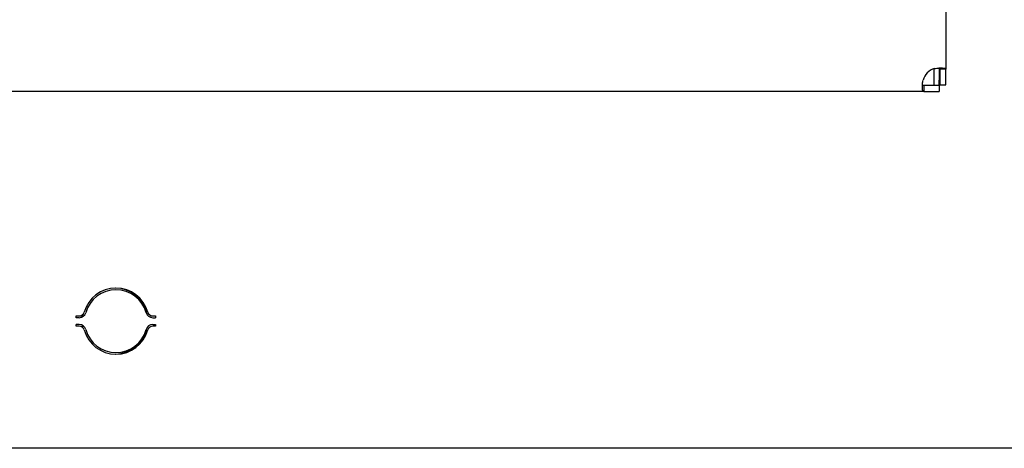
# Model space of a CAD drawing. Units: inches. Extents: x 69 to 215, y 0 to 176.
# Drawn here: x 130 to 135, y 150 to 153 of the extents above; entities that cross this region are included whole.
import ezdxf

# ---------------------------------------------------------------- set-up
doc = ezdxf.new("R2010")
doc.units = ezdxf.units.IN
doc.header["$LTSCALE"] = 8
doc.header["$MEASUREMENT"] = 0

msp = doc.modelspace()

# ---------------------------------------------------------------- linework, layer by layer
for p, q in [((134.9805, 157.1045), (134.9805, 152.6837)), ((134.9103, 152.5889), (134.9103, 152.6872)), ((134.9413, 152.69), (134.9413, 152.6202)), ((134.9566, 152.6837), (134.9445, 152.6837)), ((134.9445, 152.6837), (134.9445, 152.5921)), ((134.9805, 152.6837), (134.9566, 152.6837)), ((134.9805, 152.5921), (134.9805, 152.6837)), ((134.9413, 152.5889), (134.9413, 152.6202)), ((134.9103, 152.5889), (134.8416, 152.5889)), ((134.8497, 152.5889), (134.8497, 152.5768)), ((134.8497, 152.5768), (134.8497, 152.5529)), ((134.9413, 152.5889), (134.9103, 152.5889)), ((134.9413, 152.5889), (134.9413, 152.5529)), ((134.9445, 152.5921), (134.9805, 152.5921)), ((134.8497, 152.5529), (121.1603, 152.5529)), ((134.8497, 152.5529), (134.9413, 152.5529)), ((129.8514, 151.2195), (129.8514, 151.2295)), ((129.8514, 151.2295), (129.8684, 151.2295)), ((130.3022, 151.2295), (130.3192, 151.2295)), ((130.3192, 151.2295), (130.3192, 151.2195)), ((129.8684, 151.2195), (129.8514, 151.2195)), ((129.8514, 151.1695), (129.8514, 151.1795)), ((129.8684, 151.1795), (129.8514, 151.1795)), ((129.8684, 151.1695), (129.8514, 151.1695)), ((130.3022, 151.2195), (130.3192, 151.2195)), ((130.3022, 151.1795), (130.3192, 151.1795)), ((130.3192, 151.1695), (130.3022, 151.1695)), ((130.3192, 151.1795), (130.3192, 151.1695)), ((156.4103, 150.4495), (121.2853, 150.4495))]:
    msp.add_line(p, q)
for centre, radius, start, end in [((134.9413, 152.5921), 0.1, 106.30419, 163.69581), ((130.0853, 151.1995), 0.195, 15.46601, 164.53399), ((130.0853, 151.1995), 0.185, 15.46601, 164.53399), ((130.0787, 151.1995), 0.195, 10.54928, 89.02666), ((129.8684, 151.2595), 0.03, 270, 344.53399), ((129.8684, 151.2595), 0.04, 270, 344.53399), ((130.0787, 151.1995), 0.195, 169.20451, 173.03774), ((130.3022, 151.2595), 0.04, 195.46601, 270), ((130.3022, 151.2595), 0.03, 195.46601, 270), ((129.8684, 151.1395), 0.04, 15.46601, 90), ((129.8684, 151.1395), 0.03, 15.46601, 90), ((130.0787, 151.1995), 0.195, 186.96226, 190.79549), ((130.3022, 151.1395), 0.04, 90, 164.53399), ((130.3022, 151.1395), 0.03, 90, 164.53399), ((130.0853, 151.1995), 0.195, 195.46601, 344.53399), ((130.0853, 151.1995), 0.185, 195.46601, 344.53399), ((130.0787, 151.1995), 0.195, 270.97334, 349.45072)]:
    msp.add_arc(centre, radius, start, end)
for points, knots in [([(134.9132, 152.6881), (134.9175, 152.6889), (134.9218, 152.6896), (134.9344, 152.6912), (134.9424, 152.6919), (134.9566, 152.6922), (134.9628, 152.692), (134.9719, 152.6907), (134.9751, 152.6898), (134.9783, 152.6879), (134.9791, 152.6872), (134.9802, 152.6856), (134.9805, 152.6847), (134.9805, 152.6837)], [0, 0, 0, 0, 0.0333296, 0.0333296, 0.0986496, 0.0986496, 0.1631749, 0.1631749, 0.2177962, 0.2177962, 0.2450859, 0.2450859, 0.2724261, 0.2724261, 0.2724261, 0.2724261]), ([(134.9445, 152.6837), (134.9445, 152.6849), (134.9443, 152.6859), (134.9433, 152.6885), (134.942, 152.6898), (134.9394, 152.691), (134.9388, 152.6912), (134.938, 152.6914)], [0, 0, 0, 0, 0.0167246, 0.0167246, 0.04729992, 0.04729992, 0.05674296, 0.05674296, 0.05674296, 0.05674296]), ([(134.8497, 152.5529), (134.8485, 152.5529), (134.8474, 152.5533), (134.8446, 152.5558), (134.8433, 152.559), (134.8416, 152.5683), (134.8412, 152.5743), (134.8414, 152.5869), (134.8417, 152.5932), (134.8431, 152.6064), (134.844, 152.6133), (134.8453, 152.6202)], [0, 0, 0, 0, 0.0340542, 0.0340542, 0.1009798, 0.1009798, 0.1662133, 0.1662133, 0.2198817, 0.2198817, 0.2735431, 0.2735431, 0.2735431, 0.2735431])]:
    msp.add_open_spline(points, degree=3, knots=knots)

doc.saveas('drawing.dxf')
